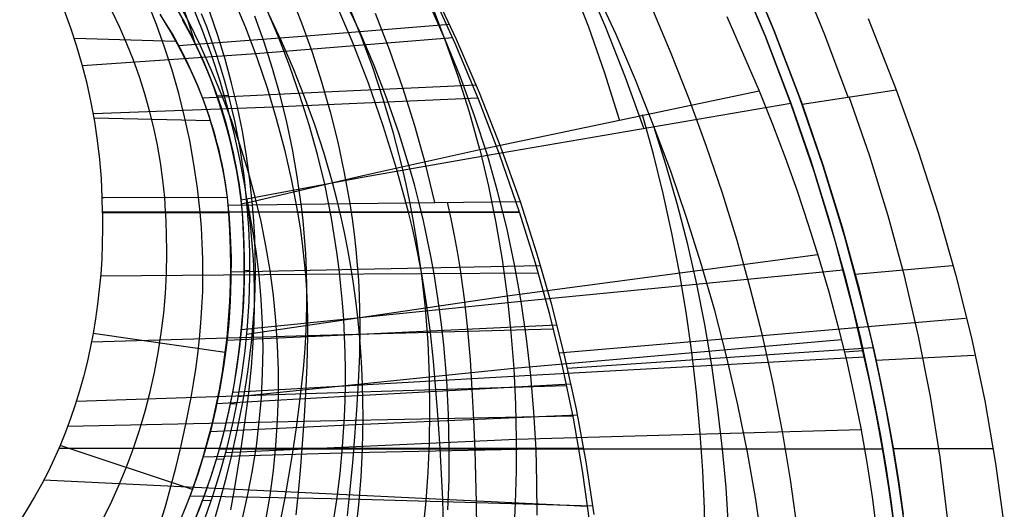
# Model space of a CAD drawing. Units: millimetres. Extents: x -120 to 120, y 0 to 174.
# Drawn here: x 80 to 119, y 93 to 112 of the extents above; entities that cross this region are included whole.
import ezdxf

# ---------------------------------------------------------------- set-up
doc = ezdxf.new("R2010")
doc.units = ezdxf.units.MM
doc.header["$MEASUREMENT"] = 0
doc.layers.add('Predefinito', color=7, linetype='Continuous', true_color=0x000000)

msp = doc.modelspace()

# ---------------------------------------------------------------- linework, layer by layer
at = {"layer": 'Predefinito'}
for p, q in [((108.675, 114.266, 18.402), (109.787, 111.616, 17.565)), ((109.798, 111.591, 16.583), (108.69, 114.233, 17.569)), ((109.031, 114.486, 18.412), (110.139, 111.847, 17.562)), ((110.14, 111.837, 16.706), (109.032, 114.469, 17.697)), ((103.441, 111.946, 18.276), (102.587, 113.911, 18.746)), ((112.168, 111.656, 17.268), (111.155, 114.112, 18.118)), ((97.436, 111.309, -4.573), (96.439, 113.494, -4.256)), ((96.487, 113.587, 0.5), (97.477, 111.484, 0.133)), ((102.764, 111.96, 15.781), (102.062, 113.77, 16.191)), ((103.847, 111.663, 8.536), (103.031, 113.445, 8.996)), ((86.819, 112.171, 19.025), (86.316, 113.114, 19.043)), ((86.816, 112.153, 17.553), (86.499, 113.061, 17.498)), ((88.588, 113.13, 8.22), (89.08, 111.953, 8.193)), ((90.864, 113.285, 9.477), (91.319, 112.13, 9.457)), ((93.331, 111.402, 1.834), (92.625, 113.051, 1.977)), ((93.642, 111.769, 18.812), (93.033, 113.08, 18.957)), ((97.032, 111.497, 18.626), (96.368, 112.998, 18.854)), ((82.125, 111.926, 19.275), (81.861, 112.649, 19.219)), ((85.53, 112.072, 13.723), (85.171, 112.966, 13.694)), ((86.297, 112.77, 19.019), (86.633, 112.177, 19.01)), ((87.372, 111.823, 10.96), (86.974, 112.814, 10.953)), ((90.411, 111.534, 16.424), (89.937, 112.66, 16.49)), ((93.679, 111.634, 16.29), (93.164, 112.901, 16.424)), ((97.032, 111.488, 16.107), (96.476, 112.919, 16.317)), ((106.051, 110.911, 6.21), (105.278, 112.738, 6.699)), ((84.072, 111.946, 19.191), (83.768, 112.582, 19.165)), ((86.045, 111.879, 19.121), (85.681, 112.48, 19.128)), ((85.94, 112.073, 18.034), (85.701, 112.447, 18.181)), ((86.682, 112.1, 17.818), (86.411, 112.586, 17.958)), ((86.879, 111.695, 17.868), (86.575, 112.25, 17.878)), ((87.536, 111.969, 16.509), (87.333, 112.49, 16.522)), ((87.979, 111.624, 15.031), (87.657, 112.555, 14.99)), ((89.827, 111.363, 12.244), (89.459, 112.403, 12.226)), ((90.52, 111.399, 18.917), (90.009, 112.48, 18.983)), ((94.836, 111.032, 4.519), (94.266, 112.504, 4.615)), ((108.258, 112.383, 15.329), (109.553, 109.42, 14.418)), ((113.898, 112.302, 17.255), (115.008, 109.465, 16.186)), ((82.365, 111.194, 19.337), (82.125, 111.926, 19.275)), ((84.355, 111.3, 19.22), (84.072, 111.946, 19.191)), ((85.858, 111.167, 13.756), (85.53, 112.072, 13.723)), ((86.169, 111.69, 17.895), (85.94, 112.073, 18.034)), ((86.378, 111.286, 19.116), (86.045, 111.879, 19.121)), ((86.045, 111.879, 17.973), (86.045, 111.879, 19.121)), ((86.633, 112.177, 19.01), (86.948, 111.573, 19.006)), ((86.94, 111.604, 17.688), (86.682, 112.1, 17.818)), ((87.103, 111.235, 17.612), (86.816, 112.153, 17.553)), ((87.291, 111.213, 19.018), (86.819, 112.171, 19.025)), ((87.737, 110.82, 10.97), (87.372, 111.823, 10.96)), ((87.729, 111.444, 16.5), (87.536, 111.969, 16.509)), ((89.08, 111.953, 8.193), (89.531, 110.759, 8.169)), ((91.319, 112.13, 9.457), (91.737, 110.961, 9.441)), ((97.21, 112.064, 0.236), (91.516, 111.605, 9.446)), ((103.404, 110.127, 15.377), (102.764, 111.96, 15.781)), ((104.229, 109.953, 17.809), (103.441, 111.946, 18.276)), ((110.139, 111.847, 17.562), (111.162, 109.179, 16.695)), ((111.162, 109.179, 15.694), (110.14, 111.837, 16.706)), ((86.319, 111.394, 19.117), (82.266, 111.506, 19.309)), ((86.416, 111.226, 17.915), (86.13, 111.732, 17.922)), ((86.388, 111.299, 17.766), (86.169, 111.69, 17.895)), ((91.516, 111.605, 9.446), (86.412, 111.222, 17.757)), ((87.164, 111.13, 17.863), (86.879, 111.695, 17.868)), ((87.184, 111.098, 17.569), (86.94, 111.604, 17.688)), ((86.948, 111.573, 19.006), (87.242, 110.958, 19.008)), ((87.911, 110.916, 16.494), (87.729, 111.444, 16.5)), ((88.271, 110.684, 15.078), (87.979, 111.624, 15.031)), ((97.339, 111.534, -4.535), (89.493, 110.893, 8.161)), ((90.85, 110.393, 16.37), (90.411, 111.534, 16.424)), ((94.208, 110.437, 18.681), (93.642, 111.769, 18.812)), ((94.152, 110.349, 16.171), (93.679, 111.634, 16.29)), ((97.645, 109.974, 18.411), (97.032, 111.497, 18.626)), ((97.542, 110.038, 15.908), (97.032, 111.488, 16.107)), ((97.477, 111.484, 0.133), (98.397, 109.353, -0.262)), ((104.618, 109.864, 8.06), (103.847, 111.663, 8.536)), ((109.787, 111.616, 17.565), (110.813, 108.937, 16.712)), ((110.818, 108.922, 15.574), (109.798, 111.591, 16.583)), ((113.101, 109.176, 16.398), (112.168, 111.656, 17.268)), ((82.58, 110.456, 19.406), (82.365, 111.194, 19.337)), ((84.616, 110.645, 19.255), (84.355, 111.3, 19.22)), ((86.155, 110.251, 13.795), (85.858, 111.167, 13.756)), ((86.681, 110.702, 19.114), (86.378, 111.286, 19.116)), ((86.598, 110.9, 17.646), (86.388, 111.299, 17.766)), ((86.685, 110.712, 17.911), (86.416, 111.226, 17.915)), ((87.43, 110.556, 17.865), (87.164, 111.13, 17.863)), ((87.415, 110.583, 17.462), (87.184, 111.098, 17.569)), ((87.733, 110.24, 19.021), (87.291, 111.213, 19.018)), ((90.16, 110.31, 12.265), (89.827, 111.363, 12.244)), ((90.996, 110.303, 18.863), (90.52, 111.399, 18.917)), ((93.98, 109.73, 1.686), (93.331, 111.402, 1.834)), ((98.362, 109.097, -4.91), (97.436, 111.309, -4.573)), ((89.493, 110.893, 8.161), (82.59, 110.423, 19.406)), ((84.854, 109.982, 19.293), (84.616, 110.645, 19.255)), ((86.799, 110.493, 17.535), (86.598, 110.9, 17.646)), ((86.956, 110.125, 19.116), (86.681, 110.702, 19.114)), ((86.937, 110.188, 17.912), (86.685, 110.712, 17.911)), ((87.242, 110.958, 19.008), (87.516, 110.334, 19.015)), ((88.069, 109.805, 10.983), (87.737, 110.82, 10.97)), ((88.082, 110.385, 16.492), (87.911, 110.916, 16.494)), ((88.531, 109.734, 15.13), (88.271, 110.684, 15.078)), ((89.531, 110.759, 8.169), (89.941, 109.551, 8.147)), ((91.737, 110.961, 9.441), (92.116, 109.778, 9.429)), ((95.358, 109.543, 4.424), (94.836, 111.032, 4.519)), ((106.778, 109.069, 5.705), (106.051, 110.911, 6.21)), ((82.77, 109.712, 19.481), (82.58, 110.456, 19.406)), ((86.421, 109.326, 13.838), (86.155, 110.251, 13.795)), ((86.989, 110.079, 17.433), (86.799, 110.493, 17.535)), ((87.631, 110.06, 17.367), (87.415, 110.583, 17.462)), ((87.422, 110.554, 17.459), (87.422, 110.554, 19.014)), ((87.676, 109.973, 17.871), (87.43, 110.556, 17.865)), ((87.516, 110.334, 19.015), (87.768, 109.701, 19.028)), ((88.242, 109.851, 16.495), (88.082, 110.385, 16.492)), ((90.459, 109.248, 12.292), (90.16, 110.31, 12.265)), ((91.252, 109.239, 16.329), (90.85, 110.393, 16.37)), ((91.438, 109.191, 18.821), (90.996, 110.303, 18.863)), ((94.585, 109.048, 16.064), (94.152, 110.349, 16.171)), ((94.73, 109.085, 18.563), (94.208, 110.437, 18.681)), ((85.069, 109.311, 19.337), (84.854, 109.982, 19.293)), ((87.17, 109.656, 17.917), (86.937, 110.188, 17.912)), ((87.205, 109.554, 19.121), (86.956, 110.125, 19.116)), ((87.169, 109.658, 17.341), (86.989, 110.079, 17.433)), ((87.834, 109.529, 17.283), (87.631, 110.06, 17.367)), ((87.903, 109.383, 17.884), (87.676, 109.973, 17.871)), ((88.144, 109.254, 19.034), (87.733, 110.24, 19.021)), ((98.003, 108.57, 15.721), (97.542, 110.038, 15.908)), ((98.208, 108.43, 18.208), (97.645, 109.974, 18.411)), ((103.981, 108.273, 14.977), (103.404, 110.127, 15.377)), ((104.949, 107.933, 17.346), (104.229, 109.953, 17.809)), ((105.345, 108.051, 7.569), (104.618, 109.864, 8.06)), ((82.935, 108.962, 19.563), (82.77, 109.712, 19.481)), ((87.338, 109.231, 17.258), (87.169, 109.658, 17.341)), ((87.385, 109.117, 17.927), (87.17, 109.656, 17.917)), ((87.429, 108.989, 19.129), (87.205, 109.554, 19.121)), ((87.205, 109.554, 17.324), (87.205, 109.554, 19.121)), ((87.768, 109.701, 19.028), (87.998, 109.06, 19.046)), ((88.021, 108.992, 17.211), (87.834, 109.529, 17.283)), ((88.367, 108.78, 11), (88.069, 109.805, 10.983)), ((88.39, 109.314, 16.502), (88.242, 109.851, 16.495)), ((88.76, 108.777, 15.186), (88.531, 109.734, 15.13)), ((89.941, 109.551, 8.147), (90.309, 108.329, 8.127)), ((92.116, 109.778, 9.429), (92.457, 108.584, 9.421)), ((98.27, 109.653, -0.205), (92.249, 109.366, 9.419)), ((94.572, 108.038, 1.534), (93.98, 109.73, 1.686)), ((95.832, 108.037, 4.331), (95.358, 109.543, 4.424)), ((111.262, 108.898, 16.601), (115.008, 109.465, 16.186)), ((111.265, 108.89, 16.599), (115.008, 109.465, 16.186)), ((115.008, 109.465, 16.186), (115.89, 107.019, 15.242)), ((85.261, 108.634, 19.384), (85.069, 109.311, 19.337)), ((86.656, 108.393, 13.885), (86.421, 109.326, 13.838)), ((87.496, 108.798, 17.185), (87.338, 109.231, 17.258)), ((92.249, 109.366, 9.419), (87.371, 109.139, 17.243)), ((87.582, 108.57, 17.94), (87.385, 109.117, 17.927)), ((88.109, 108.785, 17.901), (87.903, 109.383, 17.884)), ((88.408, 109.242, 16.503), (87.956, 109.218, 17.232)), ((88.523, 108.256, 19.057), (88.144, 109.254, 19.034)), ((88.527, 108.774, 16.513), (88.39, 109.314, 16.502)), ((98.35, 109.136, -4.898), (90.198, 108.775, 8.118)), ((90.723, 108.177, 12.323), (90.459, 109.248, 12.292)), ((91.618, 108.072, 16.301), (91.252, 109.239, 16.329)), ((91.846, 108.066, 18.79), (91.438, 109.191, 18.821)), ((95.206, 107.716, 18.46), (94.73, 109.085, 18.563)), ((99.217, 106.859, -5.268), (98.362, 109.097, -4.91)), ((98.397, 109.353, -0.262), (99.246, 107.198, -0.682)), ((98.417, 107.087, 15.547), (109.553, 109.42, 14.418)), ((109.553, 109.42, 14.418), (110.082, 108.093, 13.988)), ((112.105, 106.426, 14.619), (111.162, 109.179, 15.694)), ((111.162, 109.179, 16.695), (111.262, 108.898, 16.601)), ((111.162, 109.179, 15.694), (111.162, 109.179, 16.695)), ((111.162, 109.179, 15.694), (111.162, 109.179, 16.695)), ((113.956, 106.824, 15.553), (113.137, 109.182, 16.394)), ((83.074, 108.208, 19.652), (82.935, 108.962, 19.563)), ((90.198, 108.775, 8.118), (83.026, 108.508, 19.609)), ((87.532, 108.709, 19.135), (87.429, 108.989, 19.129)), ((87.644, 108.36, 17.121), (87.496, 108.798, 17.185)), ((87.629, 108.43, 19.141), (87.532, 108.709, 19.135)), ((87.998, 109.06, 19.046), (88.207, 108.412, 19.069)), ((88.194, 108.448, 17.151), (88.021, 108.992, 17.211)), ((88.295, 108.18, 17.925), (88.109, 108.785, 17.901)), ((88.631, 107.745, 11.02), (88.367, 108.78, 11)), ((88.651, 108.233, 16.528), (88.527, 108.774, 16.513)), ((88.958, 107.814, 15.248), (88.76, 108.777, 15.186)), ((94.975, 107.734, 15.971), (94.585, 109.048, 16.064)), ((98.721, 106.867, 18.018), (110.813, 108.937, 16.712)), ((107.457, 107.214, 5.184), (106.778, 109.069, 5.705)), ((110.813, 108.937, 16.712), (110.818, 108.922, 15.574)), ((110.813, 108.937, 16.712), (111.605, 106.633, 15.953)), ((111.753, 106.176, 14.506), (110.818, 108.922, 15.574)), ((110.818, 108.922, 15.574), (110.818, 108.922, 16.707)), ((111.262, 108.898, 16.601), (112.102, 106.44, 15.775)), ((87.694, 108.233, 19.147), (83.056, 108.333, 19.63)), ((85.43, 107.95, 19.436), (85.261, 108.634, 19.384)), ((86.858, 107.452, 13.937), (86.656, 108.393, 13.885)), ((87.76, 108.018, 17.958), (87.582, 108.57, 17.94)), ((87.72, 108.152, 19.149), (87.629, 108.43, 19.141)), ((87.781, 107.917, 17.068), (87.644, 108.36, 17.121)), ((88.169, 108.593, 17.15), (88.169, 108.593, 19.051)), ((88.353, 107.898, 17.102), (88.194, 108.448, 17.151)), ((88.207, 108.412, 19.069), (88.393, 107.757, 19.098)), ((90.309, 108.329, 8.127), (90.636, 107.096, 8.109)), ((92.457, 108.584, 9.421), (92.758, 107.379, 9.417)), ((98.417, 107.087, 15.547), (98.003, 108.57, 15.721)), ((98.721, 106.867, 18.018), (98.208, 108.43, 18.208)), ((105.339, 106.898, 14.517), (104.901, 108.465, 14.884)), ((83.189, 107.451, 19.746), (83.074, 108.208, 19.652)), ((85.575, 107.262, 19.492), (85.43, 107.95, 19.436)), ((87.805, 107.875, 19.158), (87.72, 108.152, 19.149)), ((87.919, 107.459, 17.979), (87.76, 108.018, 17.958)), ((87.906, 107.469, 17.024), (87.781, 107.917, 17.068)), ((88.46, 107.57, 17.954), (88.295, 108.18, 17.925)), ((88.495, 107.343, 17.066), (88.353, 107.898, 17.102)), ((88.871, 107.246, 19.09), (88.523, 108.256, 19.057)), ((88.764, 107.69, 16.548), (88.651, 108.233, 16.528)), ((90.951, 107.097, 12.359), (90.723, 108.177, 12.323)), ((91.947, 106.893, 16.286), (91.618, 108.072, 16.301)), ((92.218, 106.928, 18.771), (91.846, 108.066, 18.79)), ((95.106, 106.327, 1.378), (94.572, 108.038, 1.534)), ((96.257, 106.517, 4.238), (95.832, 108.037, 4.331)), ((106.025, 106.225, 7.062), (105.345, 108.051, 7.569)), ((105.848, 106.447, 16.925), (105.353, 108.002, 17.302)), ((110.082, 108.093, 13.988), (110.584, 106.767, 13.549)), ((87.885, 107.6, 19.167), (87.805, 107.875, 19.158)), ((87.959, 107.326, 19.178), (87.885, 107.6, 19.167)), ((88.393, 107.757, 19.098), (88.557, 107.097, 19.131)), ((88.605, 106.955, 17.988), (88.46, 107.57, 17.954)), ((88.861, 106.703, 11.044), (88.631, 107.745, 11.02)), ((88.864, 107.146, 16.572), (88.764, 107.69, 16.548)), ((89.124, 106.844, 15.315), (88.958, 107.814, 15.248)), ((95.324, 106.406, 15.892), (94.975, 107.734, 15.971)), ((95.637, 106.331, 18.371), (95.206, 107.716, 18.46)), ((83.277, 106.691, 19.847), (83.189, 107.451, 19.746)), ((85.697, 106.569, 19.553), (85.575, 107.262, 19.492)), ((87.029, 106.505, 13.994), (86.858, 107.452, 13.937)), ((88.021, 107.018, 16.99), (87.906, 107.469, 17.024)), ((88.059, 106.896, 18.005), (87.919, 107.459, 17.979)), ((88.028, 107.053, 19.19), (87.959, 107.326, 19.178)), ((87.959, 107.326, 17.001), (87.959, 107.326, 19.178)), ((88.623, 106.784, 17.042), (88.495, 107.343, 17.066)), ((88.951, 106.601, 16.601), (88.864, 107.146, 16.572)), ((89.187, 106.226, 19.132), (88.871, 107.246, 19.09)), ((92.758, 107.379, 9.417), (93.02, 106.165, 9.418)), ((99.246, 107.198, -0.682), (100.023, 105.021, -1.13)), ((108.088, 105.347, 4.646), (107.457, 107.214, 5.184)), ((88.123, 106.563, 16.966), (88.021, 107.018, 16.99)), ((88.091, 106.781, 19.203), (88.028, 107.053, 19.19)), ((88.179, 106.329, 18.035), (88.059, 106.896, 18.005)), ((88.149, 106.51, 19.217), (88.091, 106.781, 19.203)), ((88.557, 107.097, 19.131), (88.698, 106.431, 19.17)), ((88.728, 106.336, 18.028), (88.605, 106.955, 17.988)), ((88.735, 106.221, 17.03), (88.623, 106.784, 17.042)), ((89.258, 105.871, 15.387), (89.124, 106.844, 15.315)), ((90.636, 107.096, 8.109), (90.92, 105.851, 8.094)), ((91.144, 106.011, 12.399), (90.951, 107.097, 12.359)), ((92.239, 105.705, 16.285), (91.947, 106.893, 16.286)), ((92.554, 105.779, 18.763), (92.218, 106.928, 18.771)), ((93.764, 106.056, 16.085), (98.417, 107.087, 15.547)), ((93.806, 106.005, 18.601), (98.721, 106.867, 18.018)), ((98.417, 107.087, 15.547), (98.764, 105.628, 15.376)), ((99.129, 105.428, 17.841), (98.721, 106.867, 18.018)), ((100, 104.598, -5.645), (99.217, 106.859, -5.268)), ((105.729, 105.332, 14.151), (105.339, 106.898, 14.517)), ((110.584, 106.767, 13.549), (111.06, 105.438, 13.101)), ((114.69, 104.45, 14.681), (113.956, 106.824, 15.553)), ((115.89, 107.019, 15.242), (116.686, 104.556, 14.267)), ((83.34, 105.929, 19.954), (83.277, 106.691, 19.847)), ((85.795, 105.873, 19.617), (85.697, 106.569, 19.553)), ((87.167, 105.554, 14.055), (87.029, 106.505, 13.994)), ((88.215, 106.106, 16.952), (88.123, 106.563, 16.966)), ((88.202, 106.241, 19.232), (88.149, 106.51, 19.217)), ((88.28, 105.758, 18.069), (88.179, 106.329, 18.035)), ((88.698, 106.431, 19.17), (88.817, 105.761, 19.214)), ((88.831, 105.713, 18.073), (88.728, 106.336, 18.028)), ((89.056, 105.654, 11.071), (88.861, 106.703, 11.044)), ((89.026, 106.054, 16.636), (88.951, 106.601, 16.601)), ((95.581, 104.598, 1.218), (95.106, 106.327, 1.378)), ((95.484, 105.705, 15.852), (95.324, 106.406, 15.892)), ((95.828, 105.642, 18.327), (95.637, 106.331, 18.371)), ((96.633, 104.983, 4.147), (96.257, 106.517, 4.238)), ((106.297, 104.885, 16.547), (105.848, 106.447, 16.925)), ((111.605, 106.633, 15.953), (112.329, 104.32, 15.174)), ((112.102, 106.44, 15.775), (112.856, 103.993, 14.935)), ((112.952, 103.653, 13.521), (112.105, 106.426, 14.619)), ((88.25, 105.974, 19.248), (88.202, 106.241, 19.232)), ((88.294, 105.646, 16.948), (88.215, 106.106, 16.952)), ((88.292, 105.708, 19.266), (88.25, 105.974, 19.248)), ((88.832, 105.655, 17.03), (88.735, 106.221, 17.03)), ((88.912, 105.088, 19.264), (93.806, 106.005, 18.601)), ((89.088, 105.508, 16.675), (89.026, 106.054, 16.636)), ((89.137, 104.961, 16.719), (93.764, 106.056, 16.085)), ((89.47, 105.198, 19.185), (89.187, 106.226, 19.132)), ((91.301, 104.919, 12.443), (91.144, 106.011, 12.399)), ((93.02, 106.165, 9.418), (93.243, 104.943, 9.422)), ((106.659, 104.386, 6.54), (106.025, 106.225, 7.062)), ((112.59, 103.411, 13.415), (111.753, 106.176, 14.506)), ((83.377, 105.166, 20.067), (83.34, 105.929, 19.954)), ((85.869, 105.175, 19.686), (85.795, 105.873, 19.617)), ((87.273, 104.598, 14.12), (87.167, 105.554, 14.055)), ((88.362, 105.184, 18.107), (88.28, 105.758, 18.069)), ((88.33, 105.445, 19.285), (88.292, 105.708, 19.266)), ((88.362, 105.184, 16.953), (88.294, 105.646, 16.948)), ((88.817, 105.761, 19.214), (88.912, 105.088, 19.264)), ((88.912, 105.088, 18.124), (88.831, 105.713, 18.073)), ((88.912, 105.087, 17.042), (88.832, 105.655, 17.03)), ((89.217, 104.598, 11.101), (89.056, 105.654, 11.071)), ((89.36, 104.893, 15.464), (89.258, 105.871, 15.387)), ((90.92, 105.851, 8.094), (91.161, 104.598, 8.082)), ((92.379, 105.033, 16.288), (92.239, 105.705, 16.285)), ((92.724, 105.119, 18.763), (92.554, 105.779, 18.763)), ((95.631, 105.002, 15.814), (95.484, 105.705, 15.852)), ((96.006, 104.948, 18.285), (95.828, 105.642, 18.327)), ((98.764, 105.628, 15.376), (99.06, 104.167, 15.212)), ((88.362, 105.184, 19.304), (83.377, 105.166, 20.067)), ((83.384, 104.598, 20.158), (83.377, 105.166, 20.067)), ((83.448, 105.166, 20.056), (83.377, 105.166, 20.067)), ((88.362, 105.184, 19.304), (83.444, 105.166, 20.057)), ((85.901, 104.603, 19.755), (85.869, 105.175, 19.686)), ((88.362, 105.184, 19.304), (88.33, 105.445, 19.285)), ((88.417, 104.607, 19.353), (88.362, 105.184, 19.304)), ((88.362, 105.184, 19.304), (88.362, 105.184, 16.953)), ((88.394, 104.88, 16.967), (88.362, 105.184, 16.953)), ((88.362, 105.184, 16.953), (88.362, 105.184, 19.304)), ((88.395, 104.873, 18.128), (88.362, 105.184, 18.103)), ((89.137, 104.961, 16.719), (89.088, 105.508, 16.675)), ((89.169, 104.968, 16.714), (89.114, 105.239, 16.696)), ((89.701, 104.228, 19.27), (89.47, 105.198, 19.185)), ((99.49, 103.976, 17.668), (99.129, 105.428, 17.841)), ((106.074, 103.764, 13.781), (105.729, 105.332, 14.151)), ((108.669, 103.469, 4.092), (108.088, 105.347, 4.646)), ((111.06, 105.438, 13.101), (111.509, 104.105, 12.642)), ((88.394, 104.88, 16.967), (93.243, 104.943, 9.422)), ((88.421, 104.562, 16.993), (88.394, 104.88, 16.967)), ((88.421, 104.562, 18.155), (88.395, 104.873, 18.128)), ((88.395, 104.873, 16.967), (88.395, 104.873, 19.33)), ((88.912, 105.088, 19.264), (88.912, 105.087, 17.042)), ((88.957, 104.582, 19.313), (88.912, 105.088, 19.264)), ((88.957, 104.582, 18.171), (88.912, 105.088, 18.121)), ((88.929, 104.919, 17.05), (88.912, 105.087, 17.042)), ((88.912, 105.087, 17.042), (88.912, 105.087, 17.042)), ((88.912, 105.087, 17.042), (88.912, 105.087, 19.264)), ((89.137, 104.961, 16.719), (88.929, 104.919, 17.05)), ((88.957, 104.582, 17.079), (88.929, 104.919, 17.05)), ((88.929, 104.918, 17.05), (88.929, 104.918, 19.28)), ((89.21, 103.98, 16.828), (89.137, 104.961, 16.719)), ((89.354, 104.012, 16.803), (89.169, 104.968, 16.714)), ((89.412, 104.239, 15.524), (89.36, 104.893, 15.464)), ((91.377, 104.264, 12.478), (91.301, 104.922, 12.443)), ((92.506, 104.359, 16.294), (92.379, 105.033, 16.288)), ((92.882, 104.454, 18.764), (92.724, 105.119, 18.763)), ((93.243, 104.943, 9.422), (100.023, 105.021, -1.13)), ((93.243, 104.943, 9.422), (93.336, 104.329, 9.431)), ((95.766, 104.298, 15.778), (95.631, 105.002, 15.814)), ((96.171, 104.25, 18.245), (96.006, 104.948, 18.285)), ((97.278, 104.324, 3.332), (97.13, 104.988, 3.373)), ((100.023, 105.021, -1.13), (100.682, 102.975, -1.568)), ((106.702, 103.311, 16.161), (106.297, 104.885, 16.547)), ((83.384, 104.598, 20.158), (88.417, 104.607, 19.353)), ((88.155, 104.606, 19.395), (83.384, 104.598, 20.158)), ((91.161, 104.598, 8.082), (83.384, 104.598, 20.158)), ((83.385, 104.555, 20.165), (83.384, 104.598, 20.158)), ((88.419, 104.585, 19.355), (83.385, 104.577, 20.162)), ((88.421, 104.562, 19.357), (83.385, 104.555, 20.165)), ((88.421, 104.562, 19.357), (83.385, 104.555, 20.165)), ((83.385, 104.555, 20.165), (83.388, 103.943, 20.268)), ((85.903, 104.558, 19.761), (85.902, 104.603, 19.755)), ((85.941, 103.758, 19.868), (85.903, 104.558, 19.761)), ((87.324, 103.979, 14.174), (87.273, 104.598, 14.12)), ((88.417, 104.607, 19.353), (88.421, 104.562, 19.357)), ((88.464, 103.852, 17.061), (88.421, 104.562, 16.993)), ((88.421, 104.562, 16.993), (88.421, 104.562, 19.357)), ((88.421, 104.562, 19.357), (88.478, 103.684, 19.44)), ((88.421, 104.562, 16.993), (88.421, 104.562, 19.357)), ((88.944, 104.75, 17.064), (88.944, 104.75, 19.296)), ((88.993, 104.014, 17.133), (88.957, 104.582, 17.079)), ((88.957, 104.582, 17.079), (88.957, 104.582, 19.313)), ((89.015, 103.689, 19.411), (88.957, 104.582, 19.313)), ((88.957, 104.582, 17.079), (88.957, 104.582, 19.313)), ((89.292, 103.976, 11.13), (89.217, 104.598, 11.101)), ((91.161, 104.598, 8.082), (100, 104.598, -5.645)), ((91.161, 104.598, 8.082), (91.259, 103.973, 8.085)), ((100, 104.598, -5.645), (91.161, 104.598, 8.082)), ((93.027, 103.783, 18.768), (92.882, 104.454, 18.764)), ((95.733, 103.964, 1.164), (95.58, 104.598, 1.218)), ((100.642, 102.569, -5.997), (100, 104.598, -5.645)), ((107.244, 102.536, 6.001), (106.659, 104.386, 6.54)), ((115.338, 102.061, 13.78), (114.69, 104.45, 14.681)), ((116.686, 104.556, 14.267), (117.392, 102.078, 13.262)), ((87.36, 103.352, 14.234), (87.324, 103.979, 14.174)), ((89.018, 103.445, 17.191), (88.993, 104.014, 17.133)), ((89.25, 102.998, 16.941), (89.21, 103.98, 16.828)), ((89.352, 103.351, 11.165), (89.292, 103.976, 11.13)), ((89.507, 103.05, 16.891), (89.354, 104.012, 16.803)), ((89.449, 103.576, 15.59), (89.412, 104.239, 15.524)), ((89.899, 103.251, 19.352), (89.701, 104.228, 19.27)), ((91.259, 103.973, 8.085), (91.343, 103.349, 8.094)), ((91.439, 103.603, 12.518), (91.377, 104.264, 12.478)), ((92.621, 103.682, 16.303), (92.506, 104.359, 16.294)), ((93.336, 104.329, 9.431), (93.416, 103.715, 9.445)), ((95.888, 103.594, 15.744), (95.766, 104.298, 15.778)), ((96.325, 103.549, 18.205), (96.171, 104.25, 18.245)), ((97.41, 103.671, 3.294), (97.278, 104.324, 3.332)), ((99.06, 104.167, 15.212), (99.308, 102.708, 15.051)), ((99.802, 102.514, 17.494), (99.49, 103.976, 17.668)), ((111.509, 104.105, 12.642), (111.93, 102.768, 12.171)), ((112.329, 104.32, 15.174), (112.987, 101.971, 14.358)), ((112.856, 103.993, 14.935), (113.53, 101.537, 14.066)), ((83.388, 103.943, 20.268), (83.377, 103.334, 20.374)), ((85.952, 102.958, 19.982), (85.941, 103.758, 19.868)), ((88.489, 103.141, 17.134), (88.464, 103.852, 17.061)), ((88.478, 103.684, 19.44), (88.506, 102.804, 19.532)), ((89.043, 102.796, 19.516), (89.015, 103.689, 19.411)), ((91.485, 102.938, 12.564), (91.439, 103.603, 12.518)), ((92.722, 103.006, 16.314), (92.621, 103.682, 16.303)), ((93.159, 103.109, 18.773), (93.027, 103.783, 18.768)), ((93.416, 103.715, 9.445), (93.483, 103.102, 9.462)), ((95.871, 103.343, 1.113), (95.733, 103.964, 1.164)), ((96.094, 102.188, 15.678), (95.888, 103.594, 15.744)), ((97.529, 103.029, 3.26), (97.41, 103.671, 3.294)), ((106.376, 102.191, 13.403), (106.074, 103.764, 13.781)), ((113.699, 100.864, 12.401), (112.952, 103.653, 13.521)), ((83.377, 103.334, 20.374), (83.352, 102.728, 20.485)), ((87.382, 102.718, 14.3), (87.36, 103.352, 14.234)), ((89.031, 102.874, 17.252), (89.018, 103.445, 17.191)), ((89.397, 102.723, 11.204), (89.352, 103.351, 11.165)), ((89.471, 102.906, 15.661), (89.449, 103.576, 15.59)), ((90.064, 102.268, 19.432), (89.899, 103.251, 19.352)), ((91.343, 103.349, 8.094), (91.413, 102.727, 8.108)), ((96.107, 102.133, 1.022), (95.871, 103.343, 1.113)), ((96.466, 102.845, 18.166), (96.325, 103.549, 18.205)), ((107.063, 101.724, 15.764), (106.702, 103.311, 16.161)), ((109.199, 101.581, 3.522), (108.669, 103.469, 4.092)), ((113.328, 100.629, 12.301), (112.59, 103.411, 13.415)), ((85.936, 102.159, 20.102), (85.952, 102.958, 19.982)), ((88.497, 102.431, 17.211), (88.489, 103.141, 17.134)), ((88.492, 103.035, 17.145), (88.492, 103.035, 19.508)), ((88.506, 102.804, 19.532), (88.504, 101.926, 19.631)), ((89.028, 103.064, 17.231), (89.028, 103.064, 19.479)), ((89.034, 102.302, 17.315), (89.031, 102.874, 17.252)), ((89.042, 101.903, 19.627), (89.043, 102.796, 19.516)), ((89.255, 102.015, 17.057), (89.25, 102.998, 16.941)), ((89.476, 102.23, 15.738), (89.471, 102.906, 15.661)), ((89.626, 102.083, 16.978), (89.507, 103.05, 16.891)), ((91.515, 102.271, 12.614), (91.485, 102.938, 12.564)), ((92.81, 102.329, 16.326), (92.722, 103.006, 16.314)), ((93.279, 102.433, 18.78), (93.159, 103.109, 18.773)), ((93.483, 103.102, 9.462), (93.538, 102.491, 9.483)), ((96.594, 102.14, 18.127), (96.466, 102.845, 18.166)), ((97.635, 102.394, 3.229), (97.529, 103.029, 3.26)), ((111.887, 102.902, 12.224), (99.508, 101.254, 14.887)), ((100.682, 102.975, -1.568), (101.274, 100.914, -2.027)), ((83.352, 102.728, 20.485), (83.312, 102.126, 20.599)), ((87.387, 102.08, 14.372), (87.382, 102.718, 14.3)), ((88.486, 101.722, 17.293), (88.497, 102.431, 17.211)), ((89.428, 102.094, 11.249), (89.397, 102.723, 11.204)), ((91.413, 102.727, 8.108), (91.468, 102.107, 8.125)), ((93.385, 101.755, 18.787), (93.279, 102.433, 18.78)), ((93.538, 102.491, 9.483), (93.58, 101.883, 9.507)), ((100.834, 102.461, -1.679), (93.554, 102.312, 9.489)), ((99.308, 102.708, 15.051), (99.508, 101.254, 14.887)), ((100.066, 101.044, 17.315), (99.802, 102.514, 17.494)), ((101.215, 100.524, -6.373), (100.642, 102.569, -5.997)), ((107.78, 100.676, 5.446), (107.244, 102.536, 6.001)), ((111.93, 102.768, 12.171), (112.323, 101.423, 11.687)), ((113.373, 102.131, 14.279), (117.242, 102.466, 13.413)), ((83.312, 102.126, 20.599), (83.258, 101.528, 20.717)), ((91.468, 102.107, 8.125), (83.306, 102.048, 20.614)), ((85.893, 101.361, 20.227), (85.936, 102.159, 20.102)), ((87.376, 101.44, 14.449), (87.387, 102.08, 14.372)), ((93.554, 102.312, 9.489), (88.497, 102.209, 17.237)), ((89.024, 101.73, 17.382), (89.034, 102.302, 17.315)), ((89.254, 102.266, 16.984), (89.035, 102.262, 17.319)), ((89.227, 101.033, 17.177), (89.255, 102.015, 17.057)), ((89.443, 101.465, 11.298), (89.428, 102.094, 11.249)), ((89.464, 101.547, 15.82), (89.476, 102.23, 15.738)), ((89.711, 101.112, 17.063), (89.626, 102.083, 16.978)), ((90.197, 101.279, 19.51), (90.064, 102.268, 19.432)), ((100.746, 102.16, -6.081), (91.468, 102.107, 8.125)), ((91.468, 102.107, 8.125), (91.509, 101.489, 8.147)), ((91.529, 101.602, 12.668), (91.515, 102.271, 12.614)), ((92.886, 101.655, 16.339), (92.81, 102.329, 16.326)), ((96.25, 100.791, 15.613), (96.094, 102.188, 15.678)), ((96.297, 100.956, 0.941), (96.107, 102.133, 1.022)), ((96.709, 101.433, 18.088), (96.594, 102.14, 18.127)), ((97.81, 101.146, 3.175), (97.635, 102.394, 3.229)), ((112.9, 102.291, 14.471), (100.066, 101.044, 17.315)), ((106.638, 100.61, 13.012), (106.376, 102.191, 13.403)), ((115.9, 99.662, 12.851), (115.338, 102.061, 13.78)), ((117.392, 102.078, 13.262), (118.01, 99.588, 12.227)), ((88.458, 101.014, 17.378), (88.486, 101.722, 17.293)), ((88.504, 101.926, 19.631), (88.474, 101.049, 19.738)), ((89.004, 101.159, 17.451), (89.024, 101.73, 17.382)), ((89.01, 101.011, 19.745), (89.042, 101.903, 19.627)), ((92.948, 100.983, 16.353), (92.886, 101.655, 16.339)), ((93.478, 101.077, 18.794), (93.385, 101.755, 18.787)), ((93.58, 101.883, 9.507), (93.61, 101.278, 9.533)), ((107.382, 100.117, 15.35), (107.063, 101.724, 15.764)), ((112.987, 101.971, 14.358), (113.585, 99.562, 13.489)), ((83.258, 101.528, 20.717), (83.19, 100.934, 20.839)), ((85.824, 100.567, 20.359), (85.893, 101.361, 20.227)), ((87.349, 100.802, 14.53), (87.376, 101.44, 14.449)), ((88.48, 101.513, 17.317), (88.48, 101.513, 19.686)), ((89.019, 101.54, 17.405), (89.019, 101.54, 19.671)), ((99.508, 101.254, 14.887), (89.124, 99.718, 17.297)), ((89.435, 100.866, 15.905), (89.464, 101.547, 15.82)), ((89.443, 100.839, 11.351), (89.443, 101.465, 11.298)), ((90.296, 100.286, 19.584), (90.197, 101.279, 19.51)), ((91.509, 101.489, 8.147), (91.537, 100.875, 8.171)), ((91.529, 100.936, 12.726), (91.529, 101.602, 12.668)), ((93.61, 101.278, 9.533), (93.629, 100.679, 9.561)), ((96.812, 100.726, 18.048), (96.709, 101.433, 18.088)), ((99.508, 101.254, 14.887), (99.661, 99.809, 14.717)), ((109.678, 99.684, 2.935), (109.199, 101.581, 3.522)), ((112.323, 101.423, 11.687), (112.688, 100.07, 11.189)), ((113.53, 101.537, 14.066), (114.128, 99.051, 13.153)), ((83.19, 100.934, 20.839), (83.107, 100.344, 20.963)), ((88.411, 100.309, 17.468), (88.458, 101.014, 17.378)), ((88.474, 101.049, 19.738), (88.414, 100.174, 19.852)), ((100.066, 101.044, 17.315), (88.917, 99.904, 19.901)), ((88.949, 100.122, 19.869), (89.01, 101.011, 19.745)), ((88.971, 100.589, 17.522), (89.004, 101.159, 17.451)), ((89.165, 100.054, 17.3), (89.227, 101.033, 17.177)), ((89.391, 100.19, 15.993), (89.435, 100.866, 15.905)), ((89.429, 100.219, 11.406), (89.443, 100.839, 11.351)), ((89.763, 100.139, 17.148), (89.711, 101.112, 17.063)), ((91.513, 100.275, 12.786), (91.529, 100.936, 12.726)), ((91.537, 100.875, 8.171), (91.552, 100.268, 8.197)), ((92.996, 100.315, 16.366), (92.948, 100.983, 16.353)), ((93.558, 100.399, 18.801), (93.478, 101.077, 18.794)), ((96.449, 99.801, 0.862), (96.297, 100.956, 0.941)), ((97.943, 99.923, 3.124), (97.81, 101.146, 3.175)), ((100.282, 99.569, 17.127), (100.066, 101.044, 17.315)), ((101.274, 100.914, -2.027), (101.799, 98.838, -2.505)), ((114.034, 99.466, 11.833), (113.699, 100.864, 12.401)), ((85.728, 99.776, 20.496), (85.824, 100.567, 20.359)), ((87.306, 100.169, 14.613), (87.349, 100.802, 14.53)), ((88.928, 100.022, 17.596), (88.971, 100.589, 17.522)), ((93.629, 100.679, 9.561), (93.637, 100.084, 9.591)), ((96.355, 99.409, 15.542), (96.25, 100.791, 15.613)), ((96.902, 100.019, 18.006), (96.812, 100.726, 18.048)), ((101.718, 98.464, -6.772), (101.215, 100.524, -6.373)), ((106.862, 99.017, 12.6), (106.638, 100.61, 13.012)), ((108.267, 98.806, 4.875), (107.78, 100.676, 5.446)), ((113.963, 97.835, 11.165), (113.328, 100.629, 12.301)), ((83.107, 100.344, 20.963), (83.009, 99.76, 21.091)), ((87.25, 99.547, 14.698), (87.306, 100.169, 14.613)), ((88.414, 100.174, 19.852), (88.326, 99.303, 19.974)), ((88.347, 99.607, 17.561), (88.411, 100.309, 17.468)), ((88.859, 99.236, 20), (88.949, 100.122, 19.869)), ((89.07, 99.077, 17.426), (89.165, 100.054, 17.3)), ((89.332, 99.525, 16.083), (89.391, 100.19, 15.993)), ((89.403, 99.608, 11.462), (89.429, 100.219, 11.406)), ((89.781, 99.165, 17.23), (89.763, 100.139, 17.148)), ((90.362, 99.291, 19.657), (90.296, 100.286, 19.584)), ((91.484, 99.624, 12.846), (91.513, 100.275, 12.786)), ((91.552, 100.268, 8.197), (91.555, 99.667, 8.224)), ((93.032, 99.653, 16.379), (92.996, 100.315, 16.366)), ((93.625, 99.724, 18.807), (93.558, 100.399, 18.801)), ((93.637, 100.084, 9.591), (93.622, 98.922, 9.649)), ((101.484, 100.092, -2.213), (93.636, 99.723, 9.609)), ((101.572, 98.988, -6.684), (117.778, 100.378, 12.547)), ((107.66, 98.489, 14.913), (107.382, 100.117, 15.35)), ((112.688, 100.07, 11.189), (113.025, 98.708, 10.675)), ((83.009, 99.76, 21.091), (82.896, 99.18, 21.222)), ((91.555, 99.667, 8.224), (82.945, 99.42, 21.168)), ((88.277, 99.007, 20.033), (83.009, 99.76, 21.092)), ((85.606, 98.99, 20.638), (85.728, 99.776, 20.496)), ((93.636, 99.723, 9.609), (88.333, 99.479, 17.583)), ((88.385, 100, 17.508), (88.385, 100, 19.888)), ((88.873, 99.459, 17.671), (88.928, 100.022, 17.596)), ((88.928, 100.023, 17.596), (88.928, 100.023, 19.884)), ((91.555, 99.667, 8.224), (91.533, 98.494, 8.275)), ((101.342, 99.935, -6.5), (91.555, 99.667, 8.224)), ((93.678, 99.052, 18.811), (93.625, 99.724, 18.807)), ((96.571, 98.661, 0.78), (96.449, 99.801, 0.862)), ((96.98, 99.314, 17.961), (96.902, 100.019, 18.006)), ((98.043, 98.722, 3.069), (97.943, 99.923, 3.124)), ((99.661, 99.809, 14.717), (99.771, 98.376, 14.533)), ((110.105, 97.779, 2.331), (109.678, 99.684, 2.935)), ((113.978, 99.707, 11.931), (113.978, 99.707, 13.397)), ((116.375, 97.255, 11.893), (115.9, 99.662, 12.851)), ((87.181, 98.938, 14.784), (87.25, 99.547, 14.698)), ((88.326, 99.303, 19.974), (88.208, 98.436, 20.103)), ((88.264, 98.908, 17.659), (88.347, 99.607, 17.561)), ((88.807, 98.899, 17.747), (88.873, 99.459, 17.671)), ((89.103, 99.519, 17.326), (88.878, 99.509, 17.664)), ((89.259, 98.873, 16.172), (89.332, 99.525, 16.083)), ((89.365, 99.008, 11.518), (89.403, 99.608, 11.462)), ((90.395, 98.293, 19.726), (90.362, 99.291, 19.657)), ((91.443, 98.985, 12.907), (91.484, 99.624, 12.846)), ((93.054, 98.997, 16.391), (93.032, 99.653, 16.379)), ((96.415, 98.05, 15.462), (96.355, 99.409, 15.542)), ((97.099, 97.912, 17.862), (96.98, 99.314, 17.961)), ((112.83, 99.509, 10.981), (99.771, 98.376, 14.533)), ((100.452, 98.096, 16.922), (100.282, 99.569, 17.127)), ((113.585, 99.562, 13.489), (113.861, 98.324, 13.029)), ((114.342, 98.066, 11.259), (114.034, 99.466, 11.833)), ((118.01, 99.588, 12.227), (118.537, 97.089, 11.164)), ((82.896, 99.18, 21.222), (82.769, 98.607, 21.356)), ((85.457, 98.209, 20.786), (85.606, 98.99, 20.638)), ((87.1, 98.345, 14.868), (87.181, 98.938, 14.784)), ((88.163, 98.212, 17.761), (88.264, 98.908, 17.659)), ((88.73, 98.341, 17.826), (88.807, 98.899, 17.747)), ((88.739, 98.355, 20.136), (88.859, 99.236, 20)), ((88.94, 98.104, 17.555), (89.07, 99.077, 17.426)), ((89.173, 98.239, 16.26), (89.259, 98.873, 16.172)), ((89.316, 98.42, 11.572), (89.365, 99.008, 11.518)), ((89.765, 98.19, 17.312), (89.781, 99.165, 17.23)), ((91.391, 98.36, 12.966), (91.443, 98.985, 12.907)), ((93.064, 98.349, 16.401), (93.054, 98.997, 16.391)), ((93.622, 98.922, 9.649), (93.576, 97.798, 9.701)), ((93.718, 98.385, 18.813), (93.678, 99.052, 18.811)), ((101.897, 98.39, -2.613), (114.094, 99.202, 11.725)), ((107.05, 97.409, 12.161), (106.862, 99.017, 12.6)), ((112.947, 99.035, 10.8), (113.694, 99.086, 11.676)), ((114.128, 99.051, 13.153), (114.4, 97.789, 12.674)), ((114.204, 98.707, 13.023), (118.119, 98.9, 11.93)), ((82.769, 98.607, 21.356), (82.626, 98.039, 21.493)), ((88.207, 98.501, 17.718), (88.207, 98.501, 20.11)), ((88.754, 98.523, 17.801), (88.754, 98.523, 20.113)), ((91.533, 98.494, 8.275), (91.48, 97.359, 8.316)), ((96.672, 97.522, 0.686), (96.571, 98.661, 0.78)), ((98.119, 97.532, 3.003), (98.043, 98.722, 3.069)), ((113.752, 98.822, 13.216), (100.452, 98.096, 16.922)), ((101.799, 98.838, -2.505), (102.257, 96.751, -3.002)), ((107.897, 96.838, 14.447), (107.66, 98.489, 14.913)), ((108.702, 96.929, 4.288), (108.267, 98.806, 4.875)), ((113.025, 98.708, 10.675), (113.329, 97.35, 10.15)), ((85.283, 97.435, 20.939), (85.457, 98.209, 20.786)), ((87.009, 97.77, 14.95), (87.1, 98.345, 14.868)), ((88.043, 97.521, 17.866), (88.163, 98.212, 17.761)), ((88.208, 98.436, 20.103), (88.062, 97.575, 20.24)), ((100.452, 98.096, 16.922), (88.572, 97.418, 20.293)), ((88.59, 97.479, 20.279), (88.739, 98.355, 20.136)), ((88.64, 97.781, 17.908), (88.73, 98.341, 17.826)), ((99.771, 98.376, 14.533), (88.773, 97.245, 17.645)), ((88.778, 97.137, 17.686), (88.94, 98.104, 17.555)), ((89.078, 97.623, 16.346), (89.173, 98.239, 16.26)), ((89.196, 97.286, 11.673), (89.316, 98.42, 11.572)), ((89.715, 97.217, 17.392), (89.765, 98.19, 17.312)), ((90.394, 97.295, 19.793), (90.395, 98.293, 19.726)), ((91.261, 97.157, 13.076), (91.391, 98.36, 12.966)), ((93.062, 97.711, 16.408), (93.064, 98.349, 16.401)), ((93.746, 97.725, 18.813), (93.718, 98.385, 18.813)), ((99.771, 98.376, 14.533), (99.841, 96.956, 14.331)), ((100.577, 96.627, 16.697), (100.452, 98.096, 16.922)), ((102.152, 96.394, -7.195), (101.718, 98.464, -6.772)), ((113.861, 98.324, 13.029), (114.123, 97.059, 12.547)), ((82.626, 98.039, 21.493), (82.469, 97.477, 21.632)), ((86.912, 97.213, 15.028), (87.009, 97.77, 14.95)), ((88.536, 97.215, 17.994), (88.64, 97.781, 17.908)), ((93.05, 97.083, 16.412), (93.062, 97.711, 16.408)), ((93.576, 97.798, 9.701), (93.509, 96.71, 9.741)), ((102.042, 97.742, -2.767), (93.546, 97.283, 9.721)), ((93.763, 97.072, 18.808), (93.746, 97.725, 18.813)), ((96.432, 96.718, 15.366), (96.415, 98.05, 15.462)), ((97.173, 96.529, 17.746), (97.099, 97.912, 17.862)), ((110.478, 95.868, 1.711), (110.105, 97.779, 2.331)), ((114.241, 96.436, 10.588), (113.963, 97.835, 11.165)), ((114.623, 96.666, 10.679), (114.342, 98.066, 11.259)), ((114.4, 97.789, 12.674), (114.653, 96.511, 12.178)), ((82.469, 97.477, 21.632), (82.297, 96.922, 21.773)), ((91.48, 97.359, 8.316), (82.343, 97.063, 21.737)), ((85.082, 96.668, 21.097), (85.283, 97.435, 20.939)), ((88.062, 97.575, 20.24), (87.887, 96.72, 20.383)), ((87.905, 96.833, 17.975), (88.043, 97.521, 17.866)), ((88.411, 96.61, 20.427), (88.59, 97.479, 20.279)), ((88.974, 97.029, 16.428), (89.078, 97.623, 16.346)), ((91.48, 97.359, 8.316), (91.41, 96.257, 8.339)), ((101.865, 97.685, -6.945), (91.48, 97.359, 8.316)), ((96.761, 96.368, 0.573), (96.672, 97.522, 0.686)), ((98.181, 96.339, 2.918), (98.119, 97.532, 3.003)), ((107.202, 95.776, 11.691), (107.05, 97.409, 12.161)), ((113.329, 97.35, 10.15), (113.6, 95.989, 9.611)), ((82.297, 96.922, 21.773), (82.11, 96.374, 21.916)), ((86.702, 96.159, 15.171), (86.912, 97.213, 15.028)), ((93.546, 97.283, 9.721), (87.933, 96.97, 17.955)), ((87.944, 97.018, 17.946), (87.944, 97.018, 20.349)), ((88.416, 96.643, 18.084), (88.536, 97.215, 17.994)), ((88.715, 96.963, 17.691), (88.478, 96.949, 18.037)), ((88.495, 97.024, 18.025), (88.495, 97.024, 20.36)), ((88.582, 96.177, 17.821), (88.778, 97.137, 17.686)), ((88.752, 95.908, 16.58), (88.974, 97.029, 16.428)), ((89.056, 96.208, 11.755), (89.196, 97.286, 11.673)), ((89.632, 96.245, 17.47), (89.715, 97.217, 17.392)), ((90.36, 96.297, 19.857), (90.394, 97.295, 19.793)), ((91.11, 96.021, 13.168), (91.261, 97.157, 13.076)), ((93.026, 96.465, 16.413), (93.05, 97.083, 16.412)), ((93.768, 96.428, 18.8), (93.763, 97.072, 18.808)), ((99.841, 96.956, 14.331), (99.872, 95.542, 14.107)), ((109.086, 95.045, 3.684), (108.702, 96.929, 4.288)), ((114.123, 97.059, 12.547), (114.367, 95.769, 12.044)), ((116.762, 94.843, 10.91), (116.375, 97.255, 11.893)), ((118.537, 97.089, 11.164), (118.974, 94.585, 10.075)), ((84.855, 95.91, 21.26), (85.082, 96.668, 21.097)), ((87.887, 96.72, 20.383), (87.683, 95.873, 20.533)), ((87.748, 96.15, 18.089), (87.905, 96.833, 17.975)), ((88.204, 95.748, 20.581), (88.411, 96.61, 20.427)), ((88.281, 96.059, 18.18), (88.416, 96.643, 18.084)), ((93.509, 96.71, 9.741), (93.43, 95.653, 9.762)), ((96.41, 95.406, 15.252), (96.432, 96.718, 15.366)), ((97.203, 95.159, 17.611), (97.173, 96.529, 17.746)), ((100.66, 95.159, 16.448), (100.577, 96.627, 16.697)), ((102.257, 96.751, -3.002), (102.647, 94.655, -3.518)), ((108.093, 95.159, 13.949), (107.897, 96.838, 14.447)), ((114.877, 95.265, 10.094), (114.623, 96.666, 10.679)), ((82.11, 96.374, 21.916), (81.908, 95.834, 22.061)), ((91.41, 96.257, 8.339), (81.995, 96.058, 22.001)), ((86.486, 95.179, 15.29), (86.702, 96.159, 15.171)), ((87.574, 95.473, 18.207), (87.748, 96.15, 18.089)), ((93.466, 96.131, 9.755), (87.672, 95.854, 18.141)), ((88.353, 95.224, 17.958), (88.582, 96.177, 17.821)), ((88.909, 95.179, 11.814), (89.056, 96.208, 11.755)), ((89.515, 95.277, 17.547), (89.632, 96.245, 17.47)), ((90.293, 95.301, 19.918), (90.36, 96.297, 19.857)), ((91.41, 96.257, 8.339), (91.333, 95.179, 8.338)), ((102.111, 96.479, -7.192), (91.41, 96.257, 8.339)), ((92.993, 95.855, 16.411), (93.026, 96.465, 16.413)), ((102.301, 96.51, -3.063), (93.466, 96.131, 9.755)), ((93.762, 95.79, 18.788), (93.768, 96.428, 18.8)), ((96.842, 95.179, 0.436), (96.761, 96.368, 0.573)), ((98.235, 95.118, 2.808), (98.181, 96.339, 2.918)), ((102.514, 94.314, -7.641), (102.152, 96.394, -7.195)), ((114.492, 95.035, 10.006), (114.241, 96.436, 10.588)), ((114.653, 96.511, 12.178), (114.886, 95.216, 11.666)), ((81.908, 95.834, 22.061), (81.691, 95.301, 22.208)), ((84.603, 95.16, 21.428), (84.855, 95.91, 21.26)), ((87.683, 95.873, 20.533), (87.451, 95.034, 20.69)), ((87.968, 94.894, 20.74), (88.204, 95.748, 20.581)), ((88.128, 95.462, 18.282), (88.281, 96.059, 18.18)), ((88.521, 94.871, 16.709), (88.752, 95.908, 16.58)), ((90.951, 94.943, 13.237), (91.11, 96.021, 13.168)), ((92.949, 95.253, 16.405), (92.993, 95.855, 16.411)), ((93.745, 95.159, 18.773), (93.762, 95.79, 18.788)), ((113.613, 95.925, 9.582), (99.872, 95.542, 14.107)), ((107.304, 94.292, 11.244), (107.202, 95.776, 11.691)), ((110.797, 93.953, 1.074), (110.478, 95.868, 1.711)), ((113.6, 95.989, 9.611), (113.84, 94.627, 9.059)), ((114.367, 95.769, 12.044), (114.592, 94.452, 11.52)), ((87.38, 94.802, 18.331), (87.574, 95.473, 18.207)), ((87.597, 95.558, 18.192), (87.597, 95.558, 20.604)), ((87.955, 94.844, 18.393), (88.128, 95.462, 18.282)), ((88.129, 95.464, 18.282), (88.129, 95.464, 20.633)), ((99.872, 95.542, 14.107), (88.268, 95.008, 17.982)), ((93.43, 95.653, 9.762), (93.344, 94.61, 9.763)), ((96.358, 94.243, 15.135), (96.41, 95.406, 15.252)), ((99.872, 95.542, 14.107), (99.869, 94.278, 13.886)), ((81.691, 95.301, 22.208), (81.459, 94.777, 22.356)), ((91.333, 95.179, 8.338), (81.639, 95.179, 22.242)), ((86.968, 93.558, 20.987), (81.691, 95.301, 22.208)), ((84.326, 94.42, 21.599), (84.603, 95.16, 21.428)), ((86.303, 94.417, 15.373), (86.486, 95.179, 15.29)), ((87.451, 95.034, 20.69), (87.192, 94.205, 20.854)), ((93.378, 95.007, 9.765), (87.389, 94.835, 18.325)), ((100.66, 95.159, 16.448), (88.045, 95.159, 20.689)), ((88.092, 94.28, 18.097), (88.353, 95.224, 17.958)), ((88.783, 94.361, 11.847), (88.909, 95.179, 11.814)), ((89.365, 94.313, 17.621), (89.515, 95.277, 17.547)), ((90.193, 94.308, 19.976), (90.293, 95.301, 19.918)), ((91.333, 95.179, 8.338), (91.263, 94.305, 8.321)), ((102.351, 95.179, -7.466), (91.333, 95.179, 8.338)), ((92.849, 94.191, 16.386), (92.949, 95.253, 16.405)), ((102.552, 95.199, -3.383), (93.378, 95.007, 9.765)), ((93.69, 94.046, 18.736), (93.745, 95.159, 18.773)), ((96.945, 93.152, 0.161), (96.842, 95.179, 0.436)), ((97.194, 93.945, 17.473), (97.203, 95.159, 17.611)), ((98.292, 93.036, 2.578), (98.235, 95.118, 2.808)), ((100.697, 93.846, 16.205), (100.66, 95.159, 16.448)), ((114.473, 95.159, 11.804), (100.66, 95.159, 16.448)), ((108.23, 93.633, 13.476), (108.093, 95.159, 13.949)), ((109.417, 93.156, 3.065), (109.086, 95.045, 3.684)), ((114.716, 93.633, 9.418), (114.492, 95.035, 10.006)), ((115.104, 93.864, 9.502), (114.877, 95.265, 10.094)), ((114.886, 95.216, 11.666), (115.098, 93.904, 11.136)), ((114.892, 95.181, 11.652), (118.846, 95.181, 10.33)), ((81.459, 94.777, 22.356), (81.213, 94.26, 22.505)), ((87.169, 94.137, 18.46), (87.38, 94.802, 18.331)), ((87.703, 94.05, 20.905), (87.968, 94.894, 20.74)), ((87.757, 94.2, 18.515), (87.955, 94.844, 18.393)), ((88.198, 94.758, 18.022), (87.924, 94.747, 18.412)), ((88.325, 94.062, 16.801), (88.521, 94.871, 16.709)), ((90.813, 94.082, 13.279), (90.951, 94.943, 13.237)), ((93.344, 94.61, 9.763), (93.245, 93.56, 9.748)), ((102.647, 94.655, -3.518), (102.969, 92.552, -4.052)), ((113.84, 94.627, 9.059), (114.048, 93.263, 8.495)), ((117.061, 92.428, 9.901), (116.762, 94.843, 10.91)), ((118.974, 94.585, 10.075), (119.319, 92.077, 8.96)), ((81.213, 94.26, 22.505), (80.952, 93.753, 22.655)), ((84.024, 93.692, 21.776), (84.326, 94.42, 21.599)), ((86.11, 93.671, 15.448), (86.303, 94.417, 15.373)), ((87.192, 94.205, 20.854), (86.904, 93.386, 21.023)), ((87.531, 93.533, 18.648), (87.757, 94.2, 18.515)), ((87.798, 93.346, 18.238), (88.092, 94.28, 18.097)), ((88.646, 93.549, 11.87), (88.783, 94.361, 11.847)), ((89.182, 93.355, 17.694), (89.365, 94.313, 17.621)), ((90.059, 93.318, 20.031), (90.193, 94.308, 19.976)), ((91.263, 94.305, 8.321), (91.181, 93.427, 8.293)), ((92.718, 93.146, 16.357), (92.849, 94.191, 16.386)), ((96.276, 93.087, 15.004), (96.358, 94.243, 15.135)), ((99.869, 94.278, 13.886), (99.834, 93.009, 13.648)), ((102.805, 92.229, -8.108), (102.514, 94.314, -7.641)), ((107.371, 92.785, 10.771), (107.304, 94.292, 11.244)), ((114.592, 94.452, 11.52), (114.796, 93.109, 10.974)), ((91.181, 93.427, 8.293), (81.039, 93.918, 22.606)), ((86.939, 93.479, 18.594), (87.169, 94.137, 18.46)), ((87.164, 94.122, 18.462), (87.164, 94.122, 20.874)), ((87.41, 93.216, 21.075), (87.703, 94.05, 20.905)), ((87.615, 93.776, 18.597), (87.615, 93.776, 20.953)), ((88.116, 93.268, 16.884), (88.325, 94.062, 16.801)), ((90.663, 93.224, 13.311), (90.813, 94.082, 13.279)), ((93.602, 92.948, 18.687), (93.69, 94.046, 18.736)), ((97.15, 92.737, 17.32), (97.194, 93.945, 17.473)), ((100.699, 92.529, 15.944), (100.697, 93.846, 16.205)), ((111.061, 92.035, 0.421), (110.797, 93.953, 1.074)), ((115.098, 93.904, 11.136), (115.288, 92.576, 10.589)), ((115.303, 92.462, 8.905), (115.104, 93.864, 9.502)), ((80.952, 93.753, 22.655), (80.676, 93.255, 22.806)), ((83.698, 92.975, 21.956), (84.024, 93.692, 21.776)), ((85.902, 92.934, 15.518), (86.11, 93.671, 15.448)), ((86.904, 93.386, 21.023), (86.59, 92.578, 21.199)), ((86.69, 92.829, 18.733), (86.939, 93.479, 18.594)), ((87.276, 92.843, 18.791), (87.531, 93.533, 18.648)), ((88.493, 92.738, 11.886), (88.646, 93.549, 11.87)), ((91.181, 93.427, 8.293), (91.084, 92.542, 8.256)), ((102.709, 92.876, -7.97), (91.181, 93.427, 8.293)), ((93.245, 93.56, 9.748), (93.128, 92.501, 9.719)), ((108.329, 92.083, 12.976), (108.23, 93.633, 13.476)), ((114.913, 92.231, 8.824), (114.716, 93.633, 9.418)), ((80.676, 93.255, 22.806), (80.387, 92.765, 22.957)), ((93.206, 93.169, 9.737), (86.867, 93.285, 18.635)), ((87.09, 92.393, 21.249), (87.41, 93.216, 21.075)), ((87.706, 93.108, 18.274), (87.377, 93.11, 18.733)), ((87.471, 92.423, 18.381), (87.798, 93.346, 18.238)), ((87.891, 92.48, 16.962), (88.116, 93.268, 16.884)), ((88.965, 92.404, 17.765), (89.182, 93.355, 17.694)), ((89.893, 92.333, 20.082), (90.059, 93.318, 20.031)), ((90.495, 92.364, 13.336), (90.663, 93.224, 13.311)), ((92.557, 92.115, 16.32), (92.718, 93.146, 16.357)), ((102.929, 92.892, -3.959), (93.206, 93.169, 9.737)), ((96.162, 91.936, 14.86), (96.276, 93.087, 15.004)), ((96.974, 92.099, 0.005), (96.945, 93.152, 0.161)), ((98.295, 91.955, 2.444), (98.292, 93.036, 2.578)), ((99.834, 93.009, 13.648), (99.766, 91.739, 13.393)), ((109.694, 91.263, 2.43), (109.417, 93.156, 3.065)), ((114.048, 93.263, 8.495), (114.225, 91.898, 7.919)), ((114.796, 93.109, 10.974), (114.978, 91.742, 10.407)), ((80.387, 92.765, 22.957), (80.085, 92.286, 23.108)), ((83.347, 92.27, 22.139), (83.698, 92.975, 21.956)), ((85.678, 92.204, 15.582), (85.902, 92.934, 15.518)), ((86.424, 92.186, 18.875), (86.69, 92.829, 18.733)), ((86.987, 92.131, 18.944), (87.276, 92.843, 18.791)), ((93.479, 91.863, 18.63), (93.602, 92.948, 18.687)), ((107.401, 91.259, 10.273), (107.371, 92.785, 10.771))]:
    msp.add_line(p, q, dxfattribs=at)

doc.saveas('drawing.dxf')
